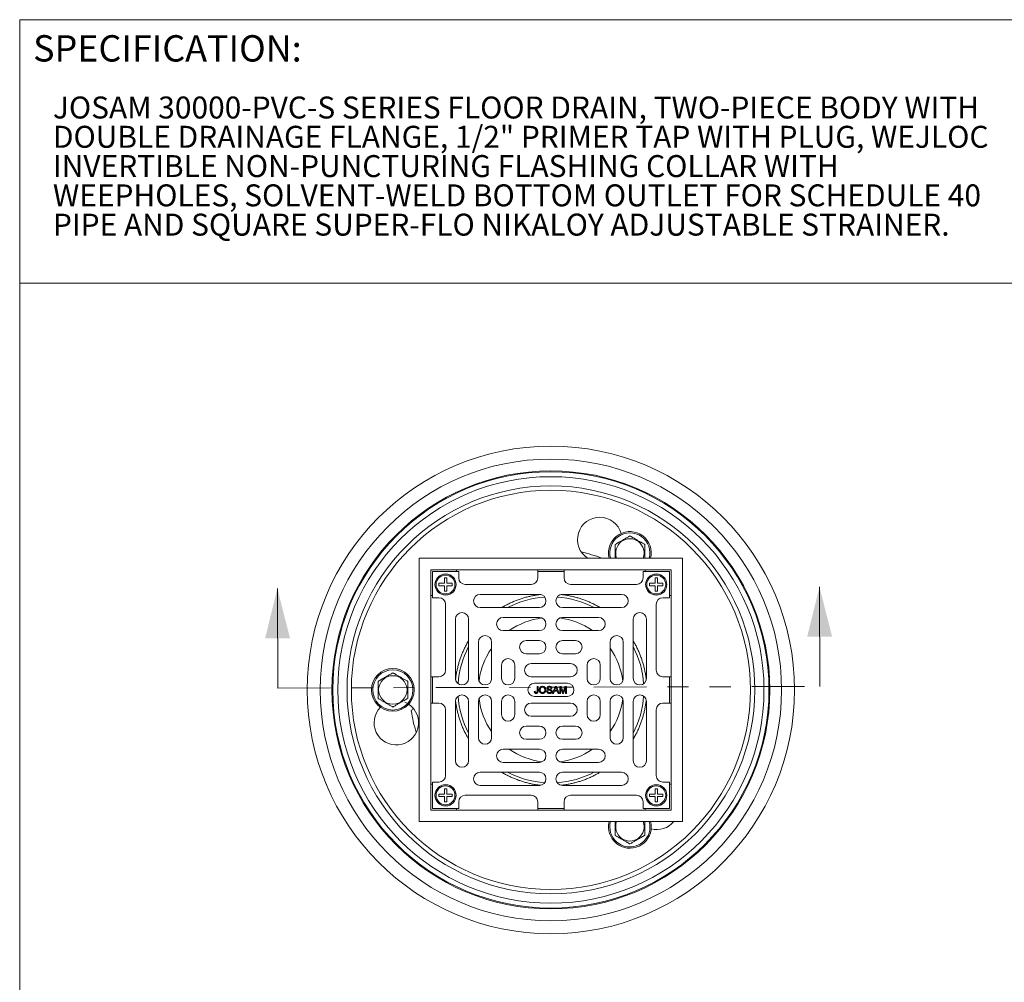
# Model space of a CAD drawing. Units: inches. Extents: x 0.4 to 8.4, y 0.1 to 10.9.
# Drawn here: x 0.4 to 5.1, y 6.4 to 10.9 of the extents above; entities that cross this region are included whole.
import ezdxf

# ---------------------------------------------------------------- set-up
doc = ezdxf.new("R2010")
doc.units = ezdxf.units.IN
doc.header["$MEASUREMENT"] = 0
doc.linetypes.add('PHANTOM', pattern=[0.5, 0.25, -0.05, 0.05, -0.05, 0.05, -0.05])
doc.styles.add('SLDTEXTSTYLE0', font='TXT', dxfattribs={"width": 0.605})

# ---------------------------------------------------------------- blocks, each defined once
blk = doc.blocks.new('SW_NOTE_0')
at = {"color": 0, "linetype": 'Continuous', "lineweight": 0, "char_height": 0.104167, "attachment_point": 1, "style": 'SLDTEXTSTYLE0'}
for s, insert in [('JOSAM 30000-PVC-S SERIES FLOOR DRAIN, TWO-PIECE BODY WITH', (0, 0.1343)), ('DOUBLE DRAINAGE FLANGE, 1/2" PRIMER TAP WITH PLUG, WEJLOC', (0, -0.0046)), ('INVERTIBLE NON-PUNCTURING FLASHING COLLAR WITH', (0, -0.1435)), ('WEEPHOLES, SOLVENT-WELD BOTTOM OUTLET FOR SCHEDULE 40', (0, -0.2824)), ('PIPE AND SQUARE SUPER-FLO NIKALOY ADJUSTABLE STRAINER.', (0, -0.4213))]:
    blk.add_mtext(s, dxfattribs=dict(at, insert=insert))

msp = doc.modelspace()

# ---------------------------------------------------------------- linework, layer by layer
at = {"color": 7, "linetype": 'Continuous', "lineweight": 5}
for p, q in [((8.398437, 10.9375), (0.398438, 10.9375)), ((0.398438, 0.0625), (0.398438, 10.9375)), ((0.398438, 9.6875), (8.398437, 9.6875)), ((2.294558, 7.133099), (2.294558, 8.383099)), ((2.294558, 8.383099), (3.544558, 8.383099)), ((3.544558, 7.133099), (3.544558, 8.383099)), ((2.349246, 8.328411), (3.489871, 8.328411)), ((2.349246, 7.187786), (2.349246, 8.328411)), ((2.357058, 8.320599), (2.357058, 8.195599)), ((2.482058, 8.320599), (2.357058, 8.320599)), ((2.471746, 8.320599), (2.471746, 8.328411)), ((2.482058, 8.320599), (2.482058, 8.289349)), ((2.857058, 8.328411), (2.857058, 8.320599)), ((2.857058, 8.289349), (2.857058, 8.320599)), ((2.982058, 8.320599), (2.857058, 8.320599)), ((2.982058, 8.320599), (2.982058, 8.328411)), ((2.982058, 8.320599), (2.982058, 8.289349)), ((3.357058, 8.289349), (3.357058, 8.320599)), ((3.482058, 8.320599), (3.357058, 8.320599)), ((3.367371, 8.328411), (3.367371, 8.320599)), ((3.482058, 8.195599), (3.482058, 8.320599)), ((3.489871, 7.187786), (3.489871, 8.328411)), ((2.425183, 8.289349), (2.413933, 8.289349)), ((2.413933, 8.289349), (2.413933, 8.263724)), ((2.425183, 8.263724), (2.425183, 8.289349)), ((3.425183, 8.289349), (3.413933, 8.289349)), ((3.413933, 8.289349), (3.413933, 8.263724)), ((3.425183, 8.263724), (3.425183, 8.289349)), ((1.622917, 7.766962), (1.62154, 8.239401)), ((2.413933, 8.263724), (2.388308, 8.263724)), ((2.388308, 8.263724), (2.388308, 8.252474)), ((2.388308, 8.252474), (2.413933, 8.252474)), ((2.413933, 8.252474), (2.413933, 8.226849)), ((2.413933, 8.226849), (2.425183, 8.226849)), ((2.450808, 8.263724), (2.425183, 8.263724)), ((2.425183, 8.226849), (2.425183, 8.252474)), ((2.425183, 8.252474), (2.450808, 8.252474)), ((2.450808, 8.252474), (2.450808, 8.263724)), ((2.513308, 8.258099), (2.825808, 8.258099)), ((3.013308, 8.258099), (3.325808, 8.258099)), ((3.388308, 8.263724), (3.388308, 8.252474)), ((3.413933, 8.263724), (3.388308, 8.263724)), ((3.388308, 8.252474), (3.413933, 8.252474)), ((3.413933, 8.252474), (3.413933, 8.226849)), ((3.413933, 8.226849), (3.425183, 8.226849)), ((3.450808, 8.263724), (3.425183, 8.263724)), ((3.425183, 8.226849), (3.425183, 8.252474)), ((3.425183, 8.252474), (3.450808, 8.252474)), ((3.450808, 8.252474), (3.450808, 8.263724)), ((4.195772, 7.774463), (4.194394, 8.246902)), ((2.349246, 8.205911), (2.357058, 8.205911)), ((2.388308, 8.195599), (2.357058, 8.195599)), ((2.864871, 8.211224), (2.583621, 8.211224)), ((3.255496, 8.211224), (2.974246, 8.211224)), ((3.482058, 8.195599), (3.450808, 8.195599)), ((3.482058, 8.205911), (3.489871, 8.205911)), ((2.419558, 7.851849), (2.419558, 8.164349)), ((2.583621, 8.148724), (2.864871, 8.148724)), ((2.974246, 8.148724), (3.255496, 8.148724)), ((3.419558, 8.164349), (3.419558, 7.851849)), ((2.466433, 8.094036), (2.466433, 7.812786)), ((2.528933, 7.812786), (2.528933, 8.094036)), ((2.864871, 8.101849), (2.692996, 8.101849)), ((3.146121, 8.101849), (2.974246, 8.101849)), ((3.310183, 8.094036), (3.310183, 7.812786)), ((3.372683, 7.812786), (3.372683, 8.094036)), ((2.692996, 8.039349), (2.864871, 8.039349)), ((2.974246, 8.039349), (3.146121, 8.039349)), ((2.864871, 7.992474), (2.802371, 7.992474)), ((3.036746, 7.992474), (2.974246, 7.992474)), ((2.575808, 7.984661), (2.575808, 7.812786)), ((2.638308, 7.812786), (2.638308, 7.984661)), ((3.200808, 7.984661), (3.200808, 7.812786)), ((3.263308, 7.812786), (3.263308, 7.984661)), ((2.802371, 7.929974), (2.864871, 7.929974)), ((2.974246, 7.929974), (3.036746, 7.929974)), ((2.685183, 7.875286), (2.685183, 7.812786)), ((2.747683, 7.812786), (2.747683, 7.875286)), ((3.013308, 7.883099), (2.825808, 7.883099)), ((3.091433, 7.875286), (3.091433, 7.812786)), ((3.153933, 7.812786), (3.153933, 7.875286)), ((2.357058, 7.820599), (2.349246, 7.820599)), ((2.357058, 7.820599), (2.388308, 7.820599)), ((2.357058, 7.820599), (2.357058, 7.695599)), ((2.825808, 7.820599), (3.013308, 7.820599)), ((3.450808, 7.820599), (3.482058, 7.820599)), ((3.482058, 7.695599), (3.482058, 7.820599)), ((3.489871, 7.820599), (3.482058, 7.820599)), ((2.997683, 7.789349), (2.841433, 7.789349)), ((2.853883, 7.752112), (2.853883, 7.774711)), ((2.853883, 7.774711), (2.858517, 7.774711)), ((2.858517, 7.774711), (2.858517, 7.752408)), ((2.924663, 7.765442), (2.920029, 7.765442)), ((2.927329, 7.741849), (2.940377, 7.774711)), ((2.940746, 7.76485), (2.937382, 7.755752)), ((2.940377, 7.774711), (2.945604, 7.774711)), ((2.948599, 7.755752), (2.945406, 7.764389)), ((2.945604, 7.774711), (2.958651, 7.741849)), ((2.961317, 7.741849), (2.961317, 7.774711)), ((2.961317, 7.774711), (2.968289, 7.774711)), ((2.974668, 7.741849), (2.965952, 7.769656)), ((2.965952, 7.769656), (2.965952, 7.741849)), ((2.968289, 7.774711), (2.975635, 7.751651)), ((2.978729, 7.752046), (2.986004, 7.774711)), ((2.988281, 7.769656), (2.979513, 7.741849)), ((2.986004, 7.774711), (2.992916, 7.774711)), ((2.988281, 7.741849), (2.988281, 7.769656)), ((2.992916, 7.774711), (2.992916, 7.741849)), ((2.840822, 7.751019), (2.845457, 7.751539)), ((2.841433, 7.726849), (2.997683, 7.726849)), ((2.899806, 7.753224), (2.90444, 7.753224)), ((2.932247, 7.741849), (2.927329, 7.741849)), ((2.935986, 7.75196), (2.932247, 7.741849)), ((2.949995, 7.75196), (2.935986, 7.75196)), ((2.937382, 7.755752), (2.948599, 7.755752)), ((2.953734, 7.741849), (2.949995, 7.75196)), ((2.958651, 7.741849), (2.953734, 7.741849)), ((2.965952, 7.741849), (2.961317, 7.741849)), ((2.979513, 7.741849), (2.974668, 7.741849)), ((2.992916, 7.741849), (2.988281, 7.741849)), ((2.349246, 7.695599), (2.357058, 7.695599)), ((2.388308, 7.695599), (2.357058, 7.695599)), ((2.419558, 7.351849), (2.419558, 7.664349)), ((2.466433, 7.703411), (2.466433, 7.422161)), ((2.528933, 7.422161), (2.528933, 7.703411)), ((2.575808, 7.703411), (2.575808, 7.531536)), ((2.638308, 7.531536), (2.638308, 7.703411)), ((2.685183, 7.703411), (2.685183, 7.640911)), ((2.747683, 7.640911), (2.747683, 7.703411)), ((3.013308, 7.695599), (2.825808, 7.695599)), ((3.091433, 7.703411), (3.091433, 7.640911)), ((3.153933, 7.640911), (3.153933, 7.703411)), ((3.200808, 7.703411), (3.200808, 7.531536)), ((3.263308, 7.531536), (3.263308, 7.703411)), ((3.310183, 7.703411), (3.310183, 7.422161)), ((3.372683, 7.422161), (3.372683, 7.703411)), ((3.419558, 7.664349), (3.419558, 7.351849)), ((3.482058, 7.695599), (3.450808, 7.695599)), ((3.482058, 7.695599), (3.489871, 7.695599)), ((2.825808, 7.633099), (3.013308, 7.633099)), ((2.864871, 7.586224), (2.802371, 7.586224)), ((3.036746, 7.586224), (2.974246, 7.586224)), ((2.802371, 7.523724), (2.864871, 7.523724)), ((2.974246, 7.523724), (3.036746, 7.523724)), ((2.864871, 7.476849), (2.692996, 7.476849)), ((3.146121, 7.476849), (2.974246, 7.476849)), ((2.692996, 7.414349), (2.864871, 7.414349)), ((2.974246, 7.414349), (3.146121, 7.414349)), ((2.864871, 7.367474), (2.583621, 7.367474)), ((3.255496, 7.367474), (2.974246, 7.367474)), ((2.357058, 7.310287), (2.349246, 7.310286)), ((2.357058, 7.320599), (2.388308, 7.320599)), ((2.357058, 7.320599), (2.357058, 7.195599)), ((2.583621, 7.304974), (2.864871, 7.304974)), ((2.974246, 7.304974), (3.255496, 7.304974)), ((3.450808, 7.320599), (3.482058, 7.320599)), ((3.482058, 7.195599), (3.482058, 7.320599)), ((3.489871, 7.310286), (3.482058, 7.310286)), ((2.413933, 7.263724), (2.388308, 7.263724)), ((2.388308, 7.263724), (2.388308, 7.252474)), ((2.388308, 7.252474), (2.413933, 7.252474)), ((2.425183, 7.289349), (2.413933, 7.289349)), ((2.413933, 7.289349), (2.413933, 7.263724)), ((2.413933, 7.252474), (2.413933, 7.226849)), ((2.425183, 7.263724), (2.425183, 7.289349)), ((2.450808, 7.263724), (2.425183, 7.263724)), ((2.425183, 7.226849), (2.425183, 7.252474)), ((2.425183, 7.252474), (2.450808, 7.252474)), ((2.450808, 7.252474), (2.450808, 7.263724)), ((2.825808, 7.258099), (2.513308, 7.258099)), ((3.325808, 7.258099), (3.013308, 7.258099)), ((3.413933, 7.263724), (3.388308, 7.263724)), ((3.388308, 7.263724), (3.388308, 7.252474)), ((3.388308, 7.252474), (3.413933, 7.252474)), ((3.425183, 7.289349), (3.413933, 7.289349)), ((3.413933, 7.289349), (3.413933, 7.263724)), ((3.413933, 7.252474), (3.413933, 7.226849)), ((3.425183, 7.263724), (3.425183, 7.289349)), ((3.450808, 7.263724), (3.425183, 7.263724)), ((3.425183, 7.226849), (3.425183, 7.252474)), ((3.425183, 7.252474), (3.450808, 7.252474)), ((3.450808, 7.252474), (3.450808, 7.263724)), ((2.413933, 7.226849), (2.425183, 7.226849)), ((2.482058, 7.226849), (2.482058, 7.195599)), ((2.857058, 7.195599), (2.857058, 7.226849)), ((2.982058, 7.226849), (2.982058, 7.195599)), ((3.357058, 7.195599), (3.357058, 7.226849)), ((3.413933, 7.226849), (3.425183, 7.226849)), ((3.489871, 7.187786), (2.349246, 7.187786)), ((2.357058, 7.195599), (2.482058, 7.195599)), ((2.471746, 7.187786), (2.471746, 7.195599)), ((2.857058, 7.195599), (2.982058, 7.195599)), ((2.857058, 7.195599), (2.857058, 7.187786)), ((2.982058, 7.187787), (2.982058, 7.195599)), ((3.357058, 7.195599), (3.482058, 7.195599)), ((3.367371, 7.195599), (3.367371, 7.187786)), ((3.544558, 7.133099), (2.294558, 7.133099))]:
    msp.add_line(p, q, dxfattribs=at)
at = {"color": 7, "linetype": 'PHANTOM', "lineweight": 5}
msp.add_line((1.622917, 7.766962), (4.195772, 7.774463), dxfattribs=at)
at = {"color": 7, "linetype": 'Continuous', "lineweight": 5}
for centre, radius in [((2.919558, 7.758099), 1.156479), ((2.919558, 7.758099), 1.095105), ((2.919558, 7.758099), 1.039063), ((2.919558, 7.758099), 1.035035), ((2.919558, 7.758099), 1.011477), ((2.919558, 7.758099), 0.967611), ((2.919558, 7.758099), 0.946941), ((2.419558, 8.258099), 0.050391), ((2.419558, 8.258099), 0.044875), ((3.419558, 8.258099), 0.050391), ((3.419558, 8.258099), 0.044875), ((2.169558, 7.758099), 0.101563), ((2.169558, 7.758099), 0.095312), ((2.169558, 7.758099), 0.06744), ((2.419558, 7.258099), 0.050391), ((2.419558, 7.258099), 0.044875), ((3.419558, 7.258099), 0.050391), ((3.419558, 7.258099), 0.044875)]:
    msp.add_circle(centre, radius, dxfattribs=at)
for centre, radius, start, end in [((3.151321, 8.471391), 0.105469, 15.846334, 236.839608), ((3.294558, 8.407618), 0.101563, 346.029731, 120), ((3.294558, 8.407618), 0.101563, 120, 193.970269), ((3.294558, 8.407618), 0.06744, 338.680455, 201.319545), ((2.919558, 7.758099), 0.67, 68.881273, 77.557303), ((2.513308, 8.289349), 0.03125, 180, 270), ((2.825808, 8.289349), 0.03125, 270, 0), ((3.013308, 8.289349), 0.03125, 180, 270), ((3.325808, 8.289349), 0.03125, 270, 0), ((2.388308, 8.164349), 0.03125, 0, 90), ((2.583621, 8.179974), 0.03125, 90, 270), ((2.919558, 7.758099), 0.44125, 93.823457, 117.715342), ((2.864871, 8.179974), 0.03125, 270, 90), ((2.974246, 8.179974), 0.03125, 90, 270), ((2.919558, 7.758099), 0.44125, 62.284658, 86.176543), ((3.255496, 8.179974), 0.03125, 270, 90), ((3.450808, 8.164349), 0.03125, 90, 180), ((2.497683, 8.094036), 0.03125, 0, 180), ((2.692996, 8.070599), 0.03125, 90, 270), ((2.919558, 7.758099), 0.34375, 97.052618, 125.096801), ((2.864871, 8.070599), 0.03125, 270, 90), ((2.974246, 8.070599), 0.03125, 90, 270), ((2.919558, 7.758099), 0.34375, 54.903199, 82.947382), ((3.146121, 8.070599), 0.03125, 270, 90), ((3.341433, 8.094036), 0.03125, 0, 180), ((2.607058, 7.984661), 0.03125, 0, 180), ((2.802371, 7.961224), 0.03125, 90, 270), ((2.864871, 7.961224), 0.03125, 270, 90), ((2.974246, 7.961224), 0.03125, 90, 270), ((3.036746, 7.961224), 0.03125, 270, 90), ((3.232058, 7.984661), 0.03125, 0, 180), ((2.919558, 7.758099), 0.44125, 152.284658, 176.176543), ((2.919558, 7.758099), 0.34375, 144.903199, 150), ((2.919558, 7.758099), 0.34375, 7.052618, 35.096801), ((2.919558, 7.758099), 0.44125, 3.823457, 27.715342), ((2.919558, 7.758099), 0.34375, 150, 172.947382), ((2.716433, 7.875286), 0.03125, 0, 180), ((3.122683, 7.875286), 0.03125, 0, 180), ((2.388308, 7.851849), 0.03125, 270, 0), ((2.825808, 7.851849), 0.03125, 90, 270), ((3.013308, 7.851849), 0.03125, 270, 90), ((3.450808, 7.851849), 0.03125, 180, 270), ((2.497683, 7.812786), 0.03125, 180, 0), ((2.607058, 7.812786), 0.03125, 180, 0), ((2.716433, 7.812786), 0.03125, 180, 0), ((3.122683, 7.812786), 0.03125, 180, 0), ((3.232058, 7.812786), 0.03125, 180, 0), ((3.341433, 7.812786), 0.03125, 180, 0), ((2.841433, 7.758099), 0.03125, 90, 270), ((2.997683, 7.758099), 0.03125, 270, 90), ((2.497683, 7.703411), 0.03125, 0, 180), ((2.919558, 7.758099), 0.44125, 183.823457, 207.715342), ((2.607058, 7.703411), 0.03125, 0, 180), ((2.919558, 7.758099), 0.34375, 187.052618, 215.096801), ((2.716433, 7.703411), 0.03125, 0, 180), ((3.122683, 7.703411), 0.03125, 0, 180), ((3.232058, 7.703411), 0.03125, 0, 180), ((2.919558, 7.758099), 0.34375, 324.903199, 352.947382), ((3.341433, 7.703411), 0.03125, 0, 180), ((2.919558, 7.758099), 0.44125, 332.284658, 356.176543), ((2.185947, 7.602165), 0.105469, 135.846334, 56.153666), ((2.185947, 7.602165), 0.105469, 59.607333, 67.254886), ((2.169558, 7.758099), 0.13125, 311.645195, 317.790618), ((2.388308, 7.664349), 0.03125, 0, 90), ((2.825808, 7.664349), 0.03125, 90, 270), ((3.013308, 7.664349), 0.03125, 270, 90), ((3.450808, 7.664349), 0.03125, 90, 180), ((2.919558, 7.758099), 0.67, 188.417644, 197.557303), ((2.716433, 7.640911), 0.03125, 180, 0), ((3.122683, 7.640911), 0.03125, 180, 360), ((2.802371, 7.554974), 0.03125, 90, 270), ((2.864871, 7.554974), 0.03125, 270, 90), ((2.974246, 7.554974), 0.03125, 90, 270), ((3.036746, 7.554974), 0.03125, 270, 90), ((2.607058, 7.531536), 0.03125, 180, 0), ((3.232058, 7.531536), 0.03125, 180, 0), ((2.692996, 7.445599), 0.03125, 90, 270), ((2.919558, 7.758099), 0.34375, 234.903199, 262.947382), ((2.864871, 7.445599), 0.03125, 270, 90), ((2.974246, 7.445599), 0.03125, 90, 270), ((2.919558, 7.758099), 0.34375, 277.052618, 305.096801), ((3.146121, 7.445599), 0.03125, 270, 90), ((2.497683, 7.422161), 0.03125, 180, 0), ((3.341433, 7.422161), 0.03125, 180, 0), ((2.388308, 7.351849), 0.03125, 270, 0), ((2.583621, 7.336224), 0.03125, 90, 270), ((2.919558, 7.758099), 0.44125, 242.284658, 266.176543), ((2.864871, 7.336224), 0.03125, 270, 90), ((2.974246, 7.336224), 0.03125, 90, 270), ((2.919558, 7.758099), 0.44125, 273.823457, 297.715342), ((3.255496, 7.336224), 0.03125, 270, 90), ((3.450808, 7.351849), 0.03125, 180, 270), ((2.513308, 7.226849), 0.03125, 90, 180), ((2.825808, 7.226849), 0.03125, 0, 90), ((3.013308, 7.226849), 0.03125, 90, 180), ((3.325808, 7.226849), 0.03125, 0, 90), ((3.294558, 7.10858), 0.101563, 166.029731, 0), ((3.294558, 7.10858), 0.06744, 158.680455, 21.319545), ((3.294558, 7.10858), 0.101562, 0, 13.970269), ((3.421406, 7.20074), 0.105469, 255.846334, 320.10815)]:
    msp.add_arc(centre, radius, start, end, dxfattribs=at)
at = {"color": 8, "linetype": 'Continuous', "lineweight": 5}
for centre, radius, start, end in [((3.294558, 8.407618), 0.095313, 345.093105, 194.906895), ((3.294558, 7.10858), 0.095313, 165.093105, 180), ((3.294558, 7.10858), 0.095312, 180, 14.906895)]:
    msp.add_arc(centre, radius, start, end, dxfattribs=at)
at = {"color": 7, "linetype": 'Continuous', "lineweight": 5}
for points, knots in [([(3.294558, 8.488808), (3.293002, 8.487909), (3.28989, 8.486113), (3.284748, 8.483144), (3.279118, 8.479893), (3.272974, 8.476347), (3.266718, 8.472734), (3.260482, 8.469134), (3.254325, 8.465579), (3.248297, 8.462099), (3.242359, 8.458671), (3.23635, 8.455201), (3.230294, 8.451705), (3.226262, 8.449377), (3.224246, 8.448213)], [0, 0, 0, 0, 0.07066174, 0.14131529, 0.22753887, 0.31408209, 0.40048563, 0.48651741, 0.56895581, 0.65174355, 0.73464009, 0.81722792, 0.90860187, 1, 1, 1, 1]), ([(3.364871, 8.448213), (3.362483, 8.449591), (3.357709, 8.452348), (3.351021, 8.456209), (3.344957, 8.45971), (3.339582, 8.462814), (3.33408, 8.46599), (3.328488, 8.469219), (3.322788, 8.472509), (3.317086, 8.475802), (3.311841, 8.47883), (3.307111, 8.481561), (3.302859, 8.484016), (3.298667, 8.486436), (3.295928, 8.488017), (3.294558, 8.488808)], [0, 0, 0, 0, 0.10806476, 0.21608003, 0.29065458, 0.3653204, 0.43984247, 0.51665333, 0.59346654, 0.67282265, 0.75219857, 0.81386581, 0.8755399, 0.93776758, 1, 1, 1, 1]), ([(3.224246, 8.448213), (3.224246, 8.445456), (3.224246, 8.439944), (3.224246, 8.432221), (3.224246, 8.425218), (3.224246, 8.419012), (3.224246, 8.412659), (3.224246, 8.406202), (3.224246, 8.399619), (3.224246, 8.393038), (3.224246, 8.387503), (3.224246, 8.384235), (3.224246, 8.383099)], [0, 0, 0, 0, 0.13601833, 0.27197411, 0.36583906, 0.45981836, 0.55361769, 0.6502969, 0.74697918, 0.84686301, 0.94677102, 1, 1, 1, 1]), ([(3.364871, 8.383099), (3.364871, 8.383381), (3.364871, 8.385637), (3.364871, 8.39003), (3.364871, 8.396221), (3.364871, 8.402578), (3.364871, 8.409034), (3.364871, 8.415616), (3.364871, 8.422201), (3.364871, 8.428256), (3.364871, 8.433719), (3.364871, 8.438628), (3.364871, 8.443468), (3.364871, 8.446631), (3.364871, 8.448213)], [0, 0, 0, 0, 0.01338584, 0.10724194, 0.20121421, 0.29500467, 0.39167664, 0.48835074, 0.58822611, 0.68812567, 0.76573732, 0.84335906, 0.92167619, 1, 1, 1, 1]), ([(2.871352, 8.210481), (2.869862, 8.210338), (2.863155, 8.209697), (2.850268, 8.207872), (2.832729, 8.204878), (2.814309, 8.200889), (2.796073, 8.196157), (2.777868, 8.190616), (2.759714, 8.184244), (2.741653, 8.177021), (2.723887, 8.169037), (2.707312, 8.160666), (2.69482, 8.153859), (2.688219, 8.14984), (2.686386, 8.148724)], [0, 0, 0, 0, 0.02278174, 0.10252971, 0.1986144, 0.29478366, 0.39095542, 0.48704337, 0.58588016, 0.68481307, 0.78374435, 0.88257919, 0.96738186, 1, 1, 1, 1]), ([(3.152836, 8.148724), (3.152599, 8.148873), (3.146926, 8.152416), (3.135445, 8.158706), (3.118574, 8.167429), (3.101506, 8.175268), (3.084339, 8.182346), (3.066918, 8.188707), (3.049114, 8.1944), (3.030945, 8.199388), (3.012417, 8.203664), (2.993702, 8.207127), (2.97881, 8.209359), (2.970129, 8.210235), (2.967786, 8.210472)], [0, 0, 0, 0, 0.00425799, 0.10158809, 0.19882719, 0.29312894, 0.38751402, 0.48190182, 0.57620738, 0.67315702, 0.7701952, 0.86722229, 0.964157, 1, 1, 1, 1]), ([(2.528933, 7.991377), (2.528785, 7.991139), (2.525241, 7.985466), (2.518951, 7.973985), (2.510228, 7.957115), (2.502389, 7.940047), (2.495312, 7.92288), (2.488951, 7.905459), (2.483257, 7.887655), (2.478269, 7.869486), (2.473993, 7.850958), (2.47053, 7.832243), (2.468299, 7.817351), (2.467422, 7.80867), (2.467185, 7.806326)], [0, 0, 0, 0, 0.00425799, 0.10158809, 0.19882719, 0.29312894, 0.38751402, 0.48190182, 0.57620738, 0.67315702, 0.7701952, 0.86722229, 0.964157, 1, 1, 1, 1]), ([(3.37194, 7.806305), (3.371797, 7.807795), (3.371156, 7.814502), (3.369331, 7.827389), (3.366338, 7.844928), (3.362348, 7.863348), (3.357616, 7.881584), (3.352075, 7.899789), (3.345703, 7.917943), (3.33848, 7.936004), (3.330496, 7.95377), (3.322126, 7.970345), (3.315318, 7.982837), (3.3113, 7.989438), (3.310183, 7.991272)], [0, 0, 0, 0, 0.02278174, 0.10252971, 0.1986144, 0.29478366, 0.39095542, 0.48704337, 0.58588016, 0.68481307, 0.78374435, 0.88257919, 0.96738186, 1, 1, 1, 1]), ([(2.169558, 7.839289), (2.167171, 7.83791), (2.162397, 7.835154), (2.155709, 7.831293), (2.149644, 7.827792), (2.144269, 7.824688), (2.138767, 7.821512), (2.133175, 7.818283), (2.127476, 7.814992), (2.121773, 7.8117), (2.116529, 7.808672), (2.111798, 7.805941), (2.107546, 7.803486), (2.103355, 7.801066), (2.100615, 7.799485), (2.099246, 7.798694)], [0, 0, 0, 0, 0.108064866, 0.216079803, 0.290654608, 0.365320236, 0.439842462, 0.516653092, 0.593466477, 0.672822632, 0.752198421, 0.813865621, 0.875539646, 0.937767165, 1, 1, 1, 1]), ([(2.239871, 7.798694), (2.237854, 7.799858), (2.233822, 7.802186), (2.227767, 7.805682), (2.221758, 7.809152), (2.21582, 7.81258), (2.209792, 7.81606), (2.203634, 7.819615), (2.197399, 7.823215), (2.191142, 7.826827), (2.184999, 7.830374), (2.179369, 7.833625), (2.174227, 7.836594), (2.171114, 7.83839), (2.169558, 7.839289)], [0, 0, 0, 0, 0.09139787, 0.18277211, 0.26536007, 0.34825662, 0.43104405, 0.51348324, 0.59951477, 0.68591814, 0.77246147, 0.858685, 0.92933871, 1, 1, 1, 1]), ([(2.099246, 7.798694), (2.099246, 7.795937), (2.099246, 7.790425), (2.099246, 7.782702), (2.099246, 7.775699), (2.099246, 7.769492), (2.099246, 7.76314), (2.099246, 7.756682), (2.099246, 7.750101), (2.099246, 7.743516), (2.099246, 7.737461), (2.099246, 7.731998), (2.099246, 7.727089), (2.099246, 7.722249), (2.099246, 7.719086), (2.099246, 7.717504)], [0, 0, 0, 0, 0.10806487, 0.2160798, 0.29065461, 0.36532024, 0.43984246, 0.51665352, 0.59346648, 0.67282226, 0.75219841, 0.81386561, 0.87553964, 0.93776756, 1, 1, 1, 1]), ([(2.239871, 7.717504), (2.239871, 7.720261), (2.239871, 7.725773), (2.239871, 7.733496), (2.239871, 7.740499), (2.239871, 7.746705), (2.239871, 7.753058), (2.239871, 7.759515), (2.239871, 7.766097), (2.239871, 7.772682), (2.239871, 7.778737), (2.239871, 7.784199), (2.239871, 7.789109), (2.239871, 7.793949), (2.239871, 7.797112), (2.239871, 7.798694)], [0, 0, 0, 0, 0.10806449, 0.21607986, 0.29065447, 0.36532032, 0.43984234, 0.5166532, 0.5934666, 0.67282277, 0.75219857, 0.81386558, 0.87553982, 0.93776735, 1, 1, 1, 1]), ([(2.864416, 7.757846), (2.864441, 7.758827), (2.864492, 7.760789), (2.865018, 7.763695), (2.865967, 7.76649), (2.867422, 7.769067), (2.869374, 7.771266), (2.871688, 7.773051), (2.874313, 7.774299), (2.877134, 7.775012), (2.87906, 7.775092), (2.880024, 7.775133)], [0, 0, 0, 0, 0.11206667, 0.22411865, 0.33613478, 0.44808767, 0.56004701, 0.67001966, 0.77998355, 0.88998229, 1, 1, 1, 1]), ([(2.880004, 7.741428), (2.879057, 7.741468), (2.877164, 7.741548), (2.874404, 7.742288), (2.871828, 7.743506), (2.869534, 7.745202), (2.867418, 7.747534), (2.865769, 7.75056), (2.864623, 7.754127), (2.864485, 7.756606), (2.864416, 7.757846)], [0, 0, 0, 0, 0.112057547, 0.224067225, 0.336080377, 0.448098428, 0.56010785, 0.706689246, 0.853347999, 1, 1, 1, 1]), ([(2.88005, 7.771341), (2.879312, 7.771302), (2.877835, 7.771224), (2.87569, 7.770585), (2.873752, 7.769493), (2.872025, 7.768083), (2.870569, 7.76609), (2.869622, 7.763564), (2.869126, 7.760695), (2.869075, 7.758761), (2.86905, 7.757793)], [0, 0, 0, 0, 0.11199985, 0.22398797, 0.33598074, 0.44798803, 0.55986313, 0.70644305, 0.85319153, 1, 1, 1, 1]), ([(2.86905, 7.757793), (2.869082, 7.756919), (2.869144, 7.755171), (2.869722, 7.752598), (2.87081, 7.750192), (2.872486, 7.748093), (2.874649, 7.746437), (2.877234, 7.745386), (2.879068, 7.745275), (2.879984, 7.745219)], [0, 0, 0, 0, 0.14015631, 0.28027939, 0.42029914, 0.56027786, 0.70683531, 0.85335794, 1, 1, 1, 1]), ([(2.879984, 7.745219), (2.880882, 7.745271), (2.882676, 7.745375), (2.885221, 7.746365), (2.887396, 7.747978), (2.889141, 7.750114), (2.890272, 7.752673), (2.890871, 7.755442), (2.890929, 7.757321), (2.890958, 7.75826)], [0, 0, 0, 0, 0.13998581, 0.27985621, 0.41975561, 0.55970026, 0.70636231, 0.85314798, 1, 1, 1, 1]), ([(2.895593, 7.758227), (2.89556, 7.757266), (2.895494, 7.755342), (2.894903, 7.752506), (2.893897, 7.749794), (2.892438, 7.747291), (2.890516, 7.745139), (2.888178, 7.743476), (2.88559, 7.742304), (2.882838, 7.741558), (2.880949, 7.741471), (2.880004, 7.741428)], [0, 0, 0, 0, 0.11206221, 0.22409906, 0.33611601, 0.44809496, 0.56003158, 0.66997965, 0.77999927, 0.88998827, 1, 1, 1, 1]), ([(2.880024, 7.775133), (2.880988, 7.77509), (2.882917, 7.775006), (2.885729, 7.774241), (2.888341, 7.772974), (2.890666, 7.771227), (2.892567, 7.769048), (2.893978, 7.766547), (2.894939, 7.763866), (2.895498, 7.761069), (2.895561, 7.759175), (2.895593, 7.758227)], [0, 0, 0, 0, 0.11200942, 0.22400632, 0.33597841, 0.44793307, 0.55987435, 0.66986241, 0.77988962, 0.88993168, 1, 1, 1, 1]), ([(2.890958, 7.75826), (2.890929, 7.759155), (2.890872, 7.760944), (2.890308, 7.76358), (2.889296, 7.766078), (2.887687, 7.768312), (2.885487, 7.770029), (2.882863, 7.77115), (2.880988, 7.771277), (2.88005, 7.771341)], [0, 0, 0, 0, 0.14021044, 0.28036024, 0.4204334, 0.56036019, 0.7069063, 0.85341293, 1, 1, 1, 1]), ([(2.90107, 7.766134), (2.901128, 7.766894), (2.901246, 7.768416), (2.902204, 7.770523), (2.903628, 7.772326), (2.905553, 7.773659), (2.907747, 7.774526), (2.910089, 7.775048), (2.911682, 7.775105), (2.912478, 7.775133)], [0, 0, 0, 0, 0.13990257, 0.27987983, 0.4196908, 0.55956619, 0.70631181, 0.85314013, 1, 1, 1, 1]), ([(2.905921, 7.759031), (2.905179, 7.759449), (2.903694, 7.760285), (2.902104, 7.762098), (2.901216, 7.764129), (2.901118, 7.765466), (2.90107, 7.766134)], [0, 0, 0, 0, 0.28029573, 0.55997688, 0.77998976, 1, 1, 1, 1]), ([(2.912662, 7.771341), (2.912067, 7.771323), (2.910876, 7.771288), (2.909119, 7.770934), (2.907597, 7.770201), (2.906525, 7.769094), (2.905819, 7.767845), (2.905742, 7.766906), (2.905704, 7.766436)], [0, 0, 0, 0, 0.187068589, 0.373960081, 0.560313181, 0.707005626, 0.853430016, 1, 1, 1, 1]), ([(2.905704, 7.766436), (2.905719, 7.766136), (2.905748, 7.765535), (2.906076, 7.764493), (2.906577, 7.763897), (2.906883, 7.763533)], [0, 0, 0, 0, 0.28045116, 0.56112781, 1, 1, 1, 1]), ([(2.917369, 7.75539), (2.916303, 7.75574), (2.914169, 7.756441), (2.911133, 7.75719), (2.908355, 7.757988), (2.906732, 7.758683), (2.905921, 7.759031)], [0, 0, 0, 0, 0.27994377, 0.56004144, 0.7800907, 1, 1, 1, 1]), ([(2.906883, 7.763533), (2.907418, 7.763182), (2.908491, 7.762477), (2.910336, 7.761902), (2.91218, 7.761375), (2.914403, 7.760834), (2.916975, 7.760178), (2.918862, 7.759474), (2.919805, 7.759123)], [0, 0, 0, 0, 0.13947546, 0.27955331, 0.41965266, 0.55976602, 0.77993099, 1, 1, 1, 1]), ([(2.912478, 7.775133), (2.913293, 7.775109), (2.914922, 7.775063), (2.917324, 7.774565), (2.919617, 7.773702), (2.921712, 7.772326), (2.923325, 7.770358), (2.924401, 7.767996), (2.924576, 7.766294), (2.924663, 7.765442)], [0, 0, 0, 0, 0.14020838, 0.28037354, 0.42045571, 0.56031977, 0.70676819, 0.85336233, 1, 1, 1, 1]), ([(2.920029, 7.765442), (2.919925, 7.766095), (2.919716, 7.767398), (2.918768, 7.769177), (2.917337, 7.770389), (2.915748, 7.771008), (2.914217, 7.771301), (2.913181, 7.771328), (2.912662, 7.771341)], [0, 0, 0, 0, 0.18676262, 0.37310263, 0.55924607, 0.70603067, 0.85296853, 1, 1, 1, 1]), ([(2.919805, 7.759123), (2.920387, 7.758837), (2.921551, 7.758267), (2.923107, 7.757078), (2.924432, 7.755489), (2.92535, 7.75347), (2.925454, 7.751942), (2.925506, 7.751177)], [0, 0, 0, 0, 0.18696171, 0.37377331, 0.56039832, 0.78010369, 1, 1, 1, 1]), ([(2.94299, 7.77092), (2.942677, 7.769747), (2.942117, 7.767652), (2.941165, 7.765706), (2.940746, 7.76485)], [0, 0, 0, 0, 0.55991461, 1, 1, 1, 1]), ([(2.945406, 7.764389), (2.944954, 7.765608), (2.944146, 7.767784), (2.943343, 7.769961), (2.94299, 7.77092)], [0, 0, 0, 0, 0.56000213, 1, 1, 1, 1]), ([(2.099246, 7.717504), (2.100802, 7.716606), (2.103914, 7.714809), (2.109056, 7.71184), (2.114686, 7.70859), (2.120829, 7.705043), (2.127086, 7.70143), (2.133321, 7.69783), (2.139479, 7.694275), (2.145507, 7.690795), (2.151445, 7.687367), (2.157454, 7.683897), (2.16351, 7.680401), (2.167542, 7.678073), (2.169558, 7.676909)], [0, 0, 0, 0, 0.07066129, 0.141315, 0.22753853, 0.31408186, 0.40048523, 0.48651676, 0.56895595, 0.65174338, 0.73463993, 0.81722789, 0.90860213, 1, 1, 1, 1]), ([(2.169558, 7.676909), (2.171946, 7.678288), (2.17672, 7.681044), (2.183408, 7.684905), (2.189472, 7.688406), (2.194847, 7.69151), (2.200349, 7.694686), (2.205941, 7.697915), (2.211641, 7.701206), (2.217343, 7.704498), (2.222588, 7.707526), (2.227318, 7.710257), (2.23157, 7.712712), (2.235762, 7.715132), (2.238501, 7.716713), (2.239871, 7.717504)], [0, 0, 0, 0, 0.10806503, 0.21608019, 0.29065444, 0.36532029, 0.43984253, 0.51665339, 0.59346658, 0.67282274, 0.75219855, 0.81386612, 0.87554015, 0.93776788, 1, 1, 1, 1]), ([(2.849472, 7.741428), (2.84878, 7.741455), (2.847398, 7.741509), (2.845384, 7.742077), (2.843572, 7.743129), (2.842152, 7.744728), (2.84128, 7.746704), (2.840853, 7.748846), (2.840832, 7.750294), (2.840822, 7.751019)], [0, 0, 0, 0, 0.14016479, 0.2801601, 0.42000403, 0.55978494, 0.70636829, 0.85313808, 1, 1, 1, 1]), ([(2.845457, 7.751539), (2.845501, 7.750826), (2.845591, 7.7494), (2.84599, 7.74763), (2.846739, 7.74639), (2.847578, 7.745697), (2.848588, 7.745282), (2.849305, 7.74524), (2.849663, 7.745219)], [0, 0, 0, 0, 0.25045834, 0.50039512, 0.62525129, 0.75011483, 0.8749643, 1, 1, 1, 1]), ([(2.858517, 7.752408), (2.858503, 7.751645), (2.858474, 7.750119), (2.858169, 7.747847), (2.857482, 7.745647), (2.856133, 7.743703), (2.854168, 7.742335), (2.851873, 7.741547), (2.850272, 7.741467), (2.849472, 7.741428)], [0, 0, 0, 0, 0.1402199, 0.2803862, 0.42034273, 0.56014665, 0.70658022, 0.85324616, 1, 1, 1, 1]), ([(2.849663, 7.745219), (2.850049, 7.745245), (2.85082, 7.745295), (2.851894, 7.745771), (2.852784, 7.746527), (2.85345, 7.747646), (2.853746, 7.74904), (2.853865, 7.750572), (2.853877, 7.751599), (2.853883, 7.752112)], [0, 0, 0, 0, 0.1249403, 0.24981856, 0.37476144, 0.49960281, 0.66614089, 0.83304589, 1, 1, 1, 1]), ([(2.913571, 7.741428), (2.912616, 7.741454), (2.910708, 7.741507), (2.90789, 7.74208), (2.905229, 7.743181), (2.902905, 7.744986), (2.901179, 7.747411), (2.900054, 7.750229), (2.899889, 7.752226), (2.899806, 7.753224)], [0, 0, 0, 0, 0.14021354, 0.28033863, 0.420305, 0.56018592, 0.70672717, 0.85331692, 1, 1, 1, 1]), ([(2.90444, 7.753224), (2.904524, 7.752604), (2.904692, 7.751364), (2.905277, 7.74957), (2.906281, 7.747957), (2.907761, 7.746722), (2.909492, 7.74584), (2.9114, 7.745304), (2.912711, 7.745248), (2.913367, 7.745219)], [0, 0, 0, 0, 0.14012278, 0.28021027, 0.41999426, 0.55985354, 0.7064989, 0.85323045, 1, 1, 1, 1]), ([(2.913367, 7.745219), (2.914023, 7.745248), (2.915336, 7.745305), (2.917244, 7.745841), (2.918865, 7.746742), (2.920007, 7.748004), (2.920726, 7.749406), (2.920823, 7.750438), (2.920871, 7.750953)], [0, 0, 0, 0, 0.18688751, 0.37367129, 0.56023901, 0.70678435, 0.85346625, 1, 1, 1, 1]), ([(2.925506, 7.751177), (2.925443, 7.750373), (2.925316, 7.748766), (2.924303, 7.74654), (2.92282, 7.744623), (2.92084, 7.743148), (2.918561, 7.742131), (2.916095, 7.741525), (2.914412, 7.74146), (2.913571, 7.741428)], [0, 0, 0, 0, 0.13990295, 0.27986347, 0.41971572, 0.55963254, 0.70635349, 0.85318311, 1, 1, 1, 1]), ([(2.920871, 7.750953), (2.920819, 7.751521), (2.920713, 7.752656), (2.919769, 7.753992), (2.918589, 7.75485), (2.917776, 7.75521), (2.917369, 7.75539)], [0, 0, 0, 0, 0.279527607, 0.558849071, 0.779296039, 1, 1, 1, 1]), ([(2.975635, 7.751651), (2.975917, 7.750752), (2.976421, 7.749146), (2.976904, 7.747535), (2.977117, 7.746826)], [0, 0, 0, 0, 0.56000203, 1, 1, 1, 1]), ([(2.977117, 7.746826), (2.977412, 7.747802), (2.977939, 7.749545), (2.978488, 7.751282), (2.978729, 7.752046)], [0, 0, 0, 0, 0.5599971, 1, 1, 1, 1]), ([(2.467177, 7.709893), (2.467319, 7.708403), (2.46796, 7.701696), (2.469785, 7.688809), (2.472779, 7.671269), (2.476768, 7.65285), (2.4815, 7.634614), (2.487041, 7.616409), (2.493413, 7.598255), (2.500636, 7.580194), (2.50862, 7.562428), (2.516991, 7.545853), (2.523798, 7.53336), (2.527817, 7.52676), (2.528933, 7.524926)], [0, 0, 0, 0, 0.02278174, 0.10252971, 0.1986144, 0.29478366, 0.39095542, 0.48704337, 0.58588016, 0.68481307, 0.78374435, 0.88257919, 0.96738186, 1, 1, 1, 1]), ([(3.310183, 7.524821), (3.310332, 7.525059), (3.313875, 7.530732), (3.320166, 7.542213), (3.328888, 7.559083), (3.336727, 7.576151), (3.343805, 7.593318), (3.350166, 7.610739), (3.355859, 7.628543), (3.360848, 7.646712), (3.365123, 7.66524), (3.368586, 7.683955), (3.370818, 7.698847), (3.371694, 7.707528), (3.371931, 7.709872)], [0, 0, 0, 0, 0.00425799, 0.10158809, 0.19882719, 0.29312894, 0.38751402, 0.48190182, 0.57620738, 0.67315702, 0.7701952, 0.86722229, 0.964157, 1, 1, 1, 1]), ([(2.68628, 7.367474), (2.686518, 7.367325), (2.692191, 7.363782), (2.703672, 7.357491), (2.720542, 7.348769), (2.73761, 7.34093), (2.754777, 7.333852), (2.772198, 7.327491), (2.790002, 7.321798), (2.808171, 7.31681), (2.826699, 7.312534), (2.845415, 7.309071), (2.860306, 7.306839), (2.868987, 7.305963), (2.871331, 7.305726)], [0, 0, 0, 0, 0.00425799, 0.10158809, 0.19882719, 0.29312894, 0.38751402, 0.48190182, 0.57620738, 0.67315702, 0.7701952, 0.86722229, 0.964157, 1, 1, 1, 1]), ([(2.967764, 7.305717), (2.969255, 7.30586), (2.975962, 7.306501), (2.988848, 7.308326), (3.006388, 7.31132), (3.024807, 7.315309), (3.043044, 7.320041), (3.061249, 7.325582), (3.079402, 7.331954), (3.097463, 7.339177), (3.115229, 7.347161), (3.131804, 7.355532), (3.144297, 7.362339), (3.150897, 7.366358), (3.152731, 7.367474)], [0, 0, 0, 0, 0.02278174, 0.10252971, 0.1986144, 0.29478366, 0.39095542, 0.48704337, 0.58588016, 0.68481307, 0.78374435, 0.88257919, 0.96738186, 1, 1, 1, 1]), ([(3.224246, 7.133099), (3.224246, 7.131487), (3.224246, 7.127645), (3.224246, 7.1214), (3.224246, 7.114443), (3.224246, 7.107332), (3.224246, 7.100133), (3.224246, 7.092908), (3.224246, 7.085814), (3.224246, 7.079313), (3.224246, 7.073376), (3.224246, 7.069782), (3.224246, 7.067985)], [0, 0, 0, 0, 0.07542311, 0.1797517, 0.28394333, 0.38769674, 0.49597107, 0.60471337, 0.71363229, 0.82214845, 0.91106911, 1, 1, 1, 1]), ([(3.364871, 7.067985), (3.364871, 7.069782), (3.364871, 7.073376), (3.364871, 7.079313), (3.364871, 7.085814), (3.364871, 7.092908), (3.364871, 7.100133), (3.364871, 7.107332), (3.364871, 7.114443), (3.364871, 7.1214), (3.364871, 7.127645), (3.364871, 7.131487), (3.364871, 7.133099)], [0, 0, 0, 0, 0.08893046, 0.17785138, 0.28636772, 0.39528645, 0.50402875, 0.61230328, 0.71605668, 0.82024784, 0.92457663, 1, 1, 1, 1]), ([(3.224246, 7.067985), (3.226633, 7.066607), (3.231407, 7.06385), (3.238095, 7.059989), (3.24416, 7.056488), (3.249535, 7.053384), (3.255037, 7.050208), (3.260629, 7.046979), (3.266328, 7.043689), (3.272031, 7.040396), (3.277275, 7.037368), (3.282006, 7.034637), (3.286257, 7.032182), (3.290449, 7.029762), (3.293188, 7.028181), (3.294558, 7.02739)], [0, 0, 0, 0, 0.10806444, 0.21608011, 0.29065464, 0.3653206, 0.43984233, 0.51665311, 0.59346665, 0.67282274, 0.75219881, 0.81386556, 0.87554025, 0.93776738, 1, 1, 1, 1]), ([(3.294558, 7.02739), (3.296946, 7.028768), (3.30172, 7.031525), (3.308408, 7.035386), (3.314472, 7.038887), (3.319847, 7.041991), (3.325349, 7.045167), (3.330941, 7.048396), (3.336641, 7.051686), (3.342343, 7.054979), (3.347588, 7.058007), (3.352318, 7.060738), (3.35657, 7.063193), (3.360762, 7.065613), (3.363501, 7.067194), (3.364871, 7.067985)], [0, 0, 0, 0, 0.10806521, 0.21608014, 0.29065459, 0.36532022, 0.43984244, 0.51665307, 0.59346646, 0.67282261, 0.7521984, 0.81386596, 0.87553998, 0.9377675, 1, 1, 1, 1])]:
    msp.add_open_spline(points, degree=3, knots=knots, dxfattribs=at)
for points in [[(1.62154, 8.239401), (1.563174, 8.00301), (1.681284, 8.003354)], [(4.194394, 8.246902), (4.136028, 8.010511), (4.254138, 8.010855)]]:
    msp.add_solid(points, dxfattribs=at)

# ---------------------------------------------------------------- block references
msp.add_blockref('SW_NOTE_0', (0.556184, 10.438683), dxfattribs=at)

# ---------------------------------------------------------------- texts
at = {"color": 7, "linetype": 'Continuous', "lineweight": 5, "insert": (0.462207, 10.863985), "char_height": 0.125, "attachment_point": 1, "style": 'SLDTEXTSTYLE0'}
msp.add_mtext('SPECIFICATION:', dxfattribs=at)

doc.saveas('drawing.dxf')
